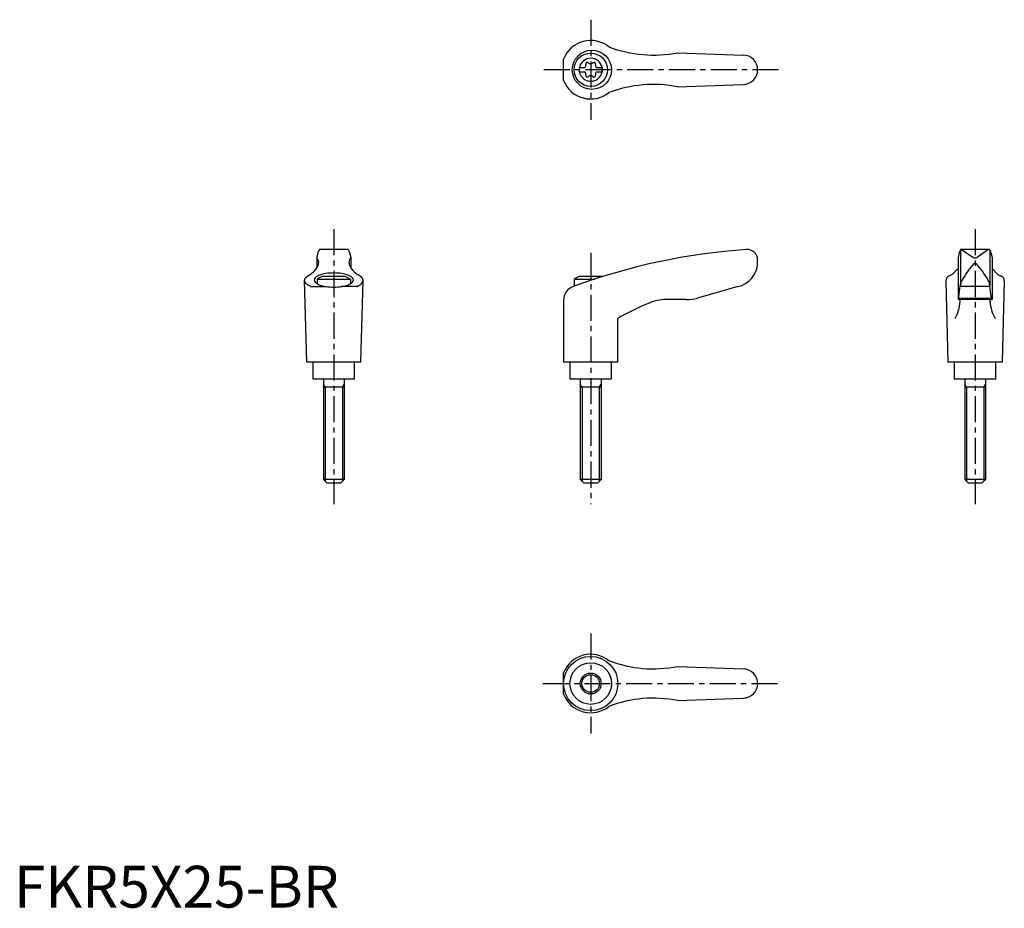
# Model space of a CAD drawing. Extents: x 1 to 237, y 0 to 213.
import ezdxf

# ---------------------------------------------------------------- set-up
doc = ezdxf.new("R2010")
doc.units = 0
doc.header["$LTSCALE"] = 5
doc.linetypes.add('CENTER', pattern=[2, 1.25, -0.25, 0.25, -0.25])
doc.layers.get('0').update_dxf_attribs({"linetype": 'CONTINUOUS'})
doc.layers.add('1', color=1, linetype='CENTER')
doc.layers.add('3', color=3, linetype='CONTINUOUS')
doc.styles.add('STANDARD1', font='txt')

msp = doc.modelspace()

# ---------------------------------------------------------------- linework, layer by layer
for p, q in [((131.73, 198.16), (131.73, 203.31)), ((159.03, 204.82), (174.87, 204.23)), ((135.49, 201.26), (136.85, 201.26)), ((135.49, 201.26), (135.49, 200.21)), ((139.63, 201.26), (140.99, 201.26)), ((140.99, 201.26), (140.99, 200.21)), ((135.49, 200.21), (136.85, 200.21)), ((139.63, 200.21), (140.99, 200.21)), ((159.03, 196.65), (174.74, 197.24)), ((72.87, 156.92), (72.58, 155.77)), ((73.13, 157.55), (72.87, 156.92)), ((80.01, 157.67), (73.32, 157.67)), ((80.19, 157.55), (80.45, 156.92)), ((80.45, 156.92), (80.74, 155.77)), ((226.57, 156.92), (226.28, 155.77)), ((226.28, 155.76), (226.28, 145.67)), ((226.83, 157.55), (226.57, 156.92)), ((226.86, 157.49), (226.86, 149.21)), ((233.7, 157.67), (227, 157.67)), ((227.13, 157.64), (229.79, 155.83)), ((233.59, 157.64), (230.93, 155.83)), ((233.86, 157.49), (233.86, 149.21)), ((233.89, 157.55), (234.15, 156.92)), ((234.15, 156.92), (234.44, 155.77)), ((234.44, 155.76), (234.44, 145.67)), ((72.58, 155.73), (72.58, 153.26)), ((80.75, 155.73), (80.75, 153.26)), ((178.23, 154.3), (178.23, 155.17)), ((79.42, 151.17), (73.91, 151.17)), ((140.98, 151.17), (135.47, 151.17)), ((224.89, 151.68), (224.09, 151.32)), ((226.28, 153.13), (224.89, 151.68)), ((234.44, 153.13), (235.83, 151.68)), ((235.83, 151.68), (236.63, 151.32)), ((70.16, 130.67), (69.66, 150.27)), ((71.18, 148.79), (74.9, 148.79)), ((72.66, 150.59), (72.66, 149.47)), ((72.66, 150.59), (80.66, 150.59)), ((82.15, 148.79), (78.43, 148.79)), ((80.66, 150.59), (80.66, 149.47)), ((83.16, 130.67), (83.66, 150.27)), ((134.23, 150.59), (139.2, 150.59)), ((134.23, 150.59), (134.23, 148.87)), ((173.53, 148.78), (163.86, 146.05)), ((223.36, 150.18), (223.86, 130.67)), ((226.41, 145.71), (226.82, 148.85)), ((226.85, 149.14), (226.82, 148.85)), ((226.82, 148.85), (233.9, 148.85)), ((226.85, 149.14), (226.87, 149.39)), ((233.87, 149.14), (233.85, 149.39)), ((233.87, 149.14), (233.9, 148.85)), ((234.31, 145.71), (233.9, 148.85)), ((237.36, 150.18), (236.86, 130.67)), ((131.72, 145.5), (131.72, 130.67)), ((161.14, 145.67), (156.18, 145.67)), ((234.44, 145.67), (226.28, 145.67)), ((226.45, 146.01), (234.27, 146.01)), ((144.72, 130.67), (144.72, 141.14)), ((83.16, 130.67), (70.16, 130.67)), ((71.66, 130.67), (71.66, 126.67)), ((81.66, 126.67), (81.66, 130.67)), ((144.72, 130.67), (131.72, 130.67)), ((133.23, 130.67), (133.23, 126.67)), ((143.23, 126.67), (143.23, 130.67)), ((236.86, 130.67), (223.86, 130.67)), ((225.36, 130.67), (225.36, 126.67)), ((235.36, 126.67), (235.36, 130.67)), ((71.66, 126.67), (81.66, 126.67)), ((74.16, 126.67), (74.16, 102.57)), ((79.16, 126.67), (79.16, 102.57)), ((133.23, 126.67), (143.23, 126.67)), ((135.73, 126.67), (135.73, 102.57)), ((140.73, 126.67), (140.73, 102.57)), ((225.36, 126.67), (235.36, 126.67)), ((227.86, 126.67), (227.86, 102.57)), ((232.86, 126.67), (232.86, 102.57)), ((79.16, 124.67), (74.16, 124.67)), ((140.73, 124.67), (135.73, 124.67)), ((232.86, 124.67), (227.86, 124.67)), ((79.16, 102.57), (74.16, 102.57)), ((75.06, 101.67), (74.16, 102.57)), ((78.26, 101.67), (75.06, 101.67)), ((79.16, 102.57), (78.26, 101.67)), ((140.73, 102.57), (135.73, 102.57)), ((136.63, 101.67), (135.73, 102.57)), ((139.83, 101.67), (136.63, 101.67)), ((140.73, 102.57), (139.83, 101.67)), ((232.86, 102.57), (227.86, 102.57)), ((228.76, 101.67), (227.86, 102.57)), ((231.96, 101.67), (228.76, 101.67)), ((232.86, 102.57), (231.96, 101.67)), ((159.03, 57.76), (174.87, 57.18)), ((131.73, 51.11), (131.73, 56.26)), ((159.03, 49.6), (174.74, 50.18))]:
    msp.add_line(p, q)
msp.add_lwpolyline([(81.37, 150.36, 0.217243), (81.13, 150.89, 0.092715), (79.99, 151.55, 0.04939), (78.59, 151.91, 0.036996), (76.66, 152.05, 0.036996), (74.74, 151.91, 0.04939), (73.33, 151.55, 0.092715), (72.2, 150.89, 0.217243), (71.96, 150.36, 0.217243), (72.2, 149.83, 0.092715), (73.33, 149.16, 0.04939), (74.74, 148.81, 0.036996), (76.66, 148.66, 0.036996), (78.59, 148.81, 0.04939), (79.99, 149.16, 0.092715), (81.13, 149.83, 0.217243)], format="xyb", close=True)
for points in [[(230.95, 153.94, 0), (230.94, 153.94, 0), (230.94, 153.96, 0), (230.93, 153.97, 0), (230.92, 153.98, 0), (230.91, 153.99, 0), (230.91, 154, 0), (230.9, 154.01, 0), (230.89, 154.02, 0), (230.88, 154.03, 0), (230.87, 154.03, 0), (230.87, 154.04, 0), (230.86, 154.05, 0), (230.85, 154.06, 0), (230.84, 154.07, 0), (230.83, 154.08, 0), (230.82, 154.09, 0), (230.81, 154.1, 0), (230.81, 154.1, 0), (230.8, 154.11, 0), (230.79, 154.12, 0), (230.78, 154.13, 0), (230.77, 154.14, 0), (230.76, 154.14, 0), (230.75, 154.15, 0), (230.74, 154.16, 0), (230.73, 154.16, 0), (230.72, 154.17, 0), (230.72, 154.18, 0), (230.71, 154.18, 0), (230.7, 154.19, 0), (230.69, 154.2, 0), (230.68, 154.2, 0), (230.67, 154.21, 0), (230.66, 154.21, 0), (230.65, 154.22, 0), (230.64, 154.22, 0), (230.63, 154.23, 0), (230.62, 154.23, 0), (230.61, 154.24, 0), (230.6, 154.24, 0), (230.59, 154.25, 0), (230.58, 154.25, 0), (230.57, 154.25, 0), (230.56, 154.26, 0), (230.55, 154.26, 0), (230.54, 154.27, 0), (230.53, 154.27, 0), (230.52, 154.27, 0), (230.51, 154.28, 0), (230.5, 154.28, 0), (230.49, 154.28, 0), (230.48, 154.28, 0), (230.47, 154.28, 0), (230.46, 154.29, 0), (230.45, 154.29, 0), (230.44, 154.29, 0), (230.43, 154.29, 0), (230.42, 154.29, 0), (230.41, 154.29, 0), (230.4, 154.29, 0), (230.39, 154.29, 0), (230.38, 154.29, 0), (230.37, 154.3, 0), (230.36, 154.3, 0), (230.35, 154.3, 0), (230.34, 154.29, 0), (230.33, 154.29, 0), (230.32, 154.29, 0), (230.31, 154.29, 0), (230.3, 154.29, 0), (230.29, 154.29, 0), (230.28, 154.29, 0), (230.27, 154.29, 0), (230.26, 154.29, 0), (230.25, 154.28, 0), (230.24, 154.28, 0), (230.23, 154.28, 0), (230.22, 154.28, 0), (230.21, 154.28, 0), (230.2, 154.27, 0), (230.19, 154.27, 0), (230.18, 154.27, 0), (230.17, 154.26, 0), (230.16, 154.26, 0), (230.15, 154.25, 0), (230.14, 154.25, 0), (230.13, 154.25, 0), (230.12, 154.24, 0), (230.11, 154.24, 0), (230.1, 154.23, 0), (230.09, 154.23, 0), (230.08, 154.22, 0), (230.07, 154.22, 0), (230.06, 154.21, 0), (230.05, 154.21, 0), (230.04, 154.2, 0), (230.03, 154.2, 0), (230.02, 154.19, 0), (230.01, 154.18, 0), (230, 154.18, 0), (229.99, 154.17, 0), (229.99, 154.16, 0), (229.98, 154.16, 0), (229.97, 154.15, 0), (229.96, 154.14, 0), (229.95, 154.14, 0), (229.94, 154.13, 0), (229.93, 154.12, 0), (229.92, 154.11, 0), (229.91, 154.1, 0), (229.9, 154.1, 0), (229.9, 154.09, 0), (229.89, 154.08, 0), (229.88, 154.07, 0), (229.87, 154.06, 0), (229.86, 154.05, 0), (229.85, 154.04, 0), (229.84, 154.03, 0), (229.84, 154.03, 0), (229.83, 154.02, 0), (229.82, 154.01, 0), (229.81, 154, 0), (229.81, 153.99, 0), (229.8, 153.98, 0), (229.79, 153.97, 0), (229.78, 153.96, 0), (229.77, 153.94, 0), (229.77, 153.94, 0)], [(71.18, 148.79, 0), (71.13, 148.81, 0), (71.09, 148.83, 0), (71.05, 148.85, 0), (71, 148.87, 0), (70.96, 148.88, 0), (70.92, 148.91, 0), (70.88, 148.93, 0), (70.84, 148.94, 0), (70.8, 148.97, 0), (70.76, 148.99, 0), (70.72, 149.01, 0), (70.69, 149.03, 0), (70.65, 149.05, 0), (70.61, 149.07, 0), (70.58, 149.09, 0), (70.54, 149.11, 0), (70.51, 149.13, 0), (70.47, 149.16, 0), (70.44, 149.18, 0), (70.41, 149.2, 0), (70.38, 149.22, 0), (70.34, 149.24, 0), (70.31, 149.26, 0), (70.28, 149.29, 0), (70.26, 149.31, 0), (70.23, 149.33, 0), (70.2, 149.35, 0), (70.17, 149.38, 0), (70.14, 149.4, 0), (70.12, 149.42, 0), (70.09, 149.44, 0), (70.07, 149.47, 0), (70.05, 149.49, 0), (70.02, 149.51, 0), (70, 149.54, 0), (69.98, 149.56, 0), (69.96, 149.58, 0), (69.94, 149.61, 0), (69.92, 149.63, 0), (69.9, 149.65, 0), (69.88, 149.68, 0), (69.86, 149.7, 0), (69.85, 149.72, 0), (69.83, 149.75, 0), (69.82, 149.77, 0), (69.8, 149.8, 0), (69.79, 149.82, 0), (69.77, 149.84, 0), (69.76, 149.87, 0), (69.75, 149.89, 0), (69.74, 149.92, 0), (69.73, 149.94, 0), (69.72, 149.96, 0), (69.71, 149.99, 0), (69.7, 150.01, 0), (69.69, 150.04, 0), (69.69, 150.06, 0), (69.68, 150.09, 0), (69.68, 150.11, 0), (69.67, 150.13, 0), (69.67, 150.16, 0), (69.67, 150.18, 0), (69.66, 150.21, 0), (69.66, 150.23, 0), (69.66, 150.26, 0), (69.66, 150.28, 0), (69.66, 150.31, 0), (69.66, 150.33, 0), (69.67, 150.35, 0), (69.67, 150.38, 0), (69.67, 150.4, 0), (69.68, 150.43, 0), (69.68, 150.45, 0), (69.69, 150.47, 0), (69.69, 150.5, 0), (69.7, 150.52, 0), (69.71, 150.55, 0), (69.72, 150.57, 0), (69.73, 150.6, 0), (69.74, 150.62, 0), (69.75, 150.65, 0), (69.76, 150.67, 0), (69.77, 150.69, 0), (69.79, 150.72, 0), (69.8, 150.74, 0), (69.82, 150.76, 0), (69.83, 150.79, 0), (69.85, 150.81, 0), (69.86, 150.84, 0), (69.88, 150.86, 0), (69.9, 150.88, 0), (69.92, 150.91, 0), (69.94, 150.93, 0), (69.96, 150.95, 0), (69.98, 150.98, 0), (70, 151, 0), (70.02, 151.02, 0), (70.05, 151.05, 0), (70.07, 151.07, 0), (70.09, 151.09, 0), (70.12, 151.12, 0), (70.14, 151.14, 0), (70.17, 151.16, 0), (70.2, 151.18, 0), (70.23, 151.21, 0), (70.25, 151.23, 0), (70.28, 151.25, 0), (70.31, 151.27, 0), (70.34, 151.29, 0), (70.37, 151.32, 0), (70.41, 151.34, 0), (70.44, 151.36, 0), (70.47, 151.38, 0), (70.51, 151.4, 0), (70.54, 151.43, 0), (70.58, 151.45, 0), (70.61, 151.47, 0), (70.65, 151.49, 0), (70.68, 151.51, 0), (70.72, 151.53, 0), (70.76, 151.55, 0), (70.8, 151.57, 0), (70.84, 151.59, 0), (70.88, 151.61, 0), (70.92, 151.63, 0), (70.96, 151.65, 0), (71, 151.67, 0), (71.05, 151.69, 0)], [(82.15, 148.79, 0), (82.19, 148.81, 0), (82.23, 148.83, 0), (82.28, 148.85, 0), (82.32, 148.87, 0), (82.36, 148.88, 0), (82.4, 148.91, 0), (82.44, 148.93, 0), (82.48, 148.94, 0), (82.52, 148.97, 0), (82.56, 148.99, 0), (82.6, 149.01, 0), (82.64, 149.03, 0), (82.67, 149.05, 0), (82.71, 149.07, 0), (82.75, 149.09, 0), (82.78, 149.11, 0), (82.82, 149.13, 0), (82.85, 149.16, 0), (82.88, 149.18, 0), (82.92, 149.2, 0), (82.95, 149.22, 0), (82.98, 149.24, 0), (83.01, 149.26, 0), (83.04, 149.29, 0), (83.07, 149.31, 0), (83.1, 149.33, 0), (83.12, 149.35, 0), (83.15, 149.38, 0), (83.18, 149.4, 0), (83.2, 149.42, 0), (83.23, 149.44, 0), (83.25, 149.47, 0), (83.28, 149.49, 0), (83.3, 149.51, 0), (83.32, 149.54, 0), (83.34, 149.56, 0), (83.37, 149.58, 0), (83.39, 149.61, 0), (83.41, 149.63, 0), (83.42, 149.65, 0), (83.44, 149.68, 0), (83.46, 149.7, 0), (83.48, 149.72, 0), (83.49, 149.75, 0), (83.51, 149.77, 0), (83.52, 149.8, 0), (83.54, 149.82, 0), (83.55, 149.84, 0), (83.56, 149.87, 0), (83.57, 149.89, 0), (83.58, 149.92, 0), (83.59, 149.94, 0), (83.6, 149.96, 0), (83.61, 149.99, 0), (83.62, 150.01, 0), (83.63, 150.04, 0), (83.64, 150.06, 0), (83.64, 150.09, 0), (83.65, 150.11, 0), (83.65, 150.13, 0), (83.65, 150.16, 0), (83.66, 150.18, 0), (83.66, 150.21, 0), (83.66, 150.23, 0), (83.66, 150.26, 0), (83.66, 150.28, 0), (83.66, 150.31, 0), (83.66, 150.33, 0), (83.66, 150.35, 0), (83.65, 150.38, 0), (83.65, 150.4, 0), (83.65, 150.43, 0), (83.64, 150.45, 0), (83.64, 150.47, 0), (83.63, 150.5, 0), (83.62, 150.52, 0), (83.61, 150.55, 0), (83.6, 150.57, 0), (83.6, 150.6, 0), (83.59, 150.62, 0), (83.57, 150.65, 0), (83.56, 150.67, 0), (83.55, 150.69, 0), (83.54, 150.72, 0), (83.52, 150.74, 0), (83.51, 150.76, 0), (83.49, 150.79, 0), (83.48, 150.81, 0), (83.46, 150.84, 0), (83.44, 150.86, 0), (83.43, 150.88, 0), (83.41, 150.91, 0), (83.39, 150.93, 0), (83.37, 150.95, 0), (83.35, 150.98, 0), (83.32, 151, 0), (83.3, 151.02, 0), (83.28, 151.05, 0), (83.25, 151.07, 0), (83.23, 151.09, 0), (83.21, 151.12, 0), (83.18, 151.14, 0), (83.15, 151.16, 0), (83.13, 151.18, 0), (83.1, 151.21, 0), (83.07, 151.23, 0), (83.04, 151.25, 0), (83.01, 151.27, 0), (82.98, 151.29, 0), (82.95, 151.32, 0), (82.92, 151.34, 0), (82.88, 151.36, 0), (82.85, 151.38, 0), (82.82, 151.4, 0), (82.78, 151.43, 0), (82.75, 151.45, 0), (82.71, 151.47, 0), (82.68, 151.49, 0), (82.64, 151.51, 0), (82.6, 151.53, 0), (82.56, 151.55, 0), (82.52, 151.57, 0), (82.48, 151.59, 0), (82.44, 151.61, 0), (82.4, 151.63, 0), (82.36, 151.65, 0), (82.32, 151.67, 0), (82.28, 151.69, 0)], [(226.79, 145.17, 0), (226.79, 145.18, 0), (226.79, 145.18, 0), (226.79, 145.19, 0), (226.79, 145.19, 0), (226.79, 145.2, 0), (226.79, 145.21, 0), (226.79, 145.21, 0), (226.79, 145.22, 0), (226.79, 145.22, 0), (226.78, 145.23, 0), (226.78, 145.24, 0), (226.78, 145.24, 0), (226.78, 145.25, 0), (226.78, 145.25, 0), (226.78, 145.26, 0), (226.78, 145.27, 0), (226.78, 145.27, 0), (226.78, 145.28, 0), (226.78, 145.28, 0), (226.78, 145.29, 0), (226.78, 145.3, 0), (226.78, 145.3, 0), (226.78, 145.31, 0), (226.78, 145.31, 0), (226.78, 145.32, 0), (226.78, 145.33, 0), (226.78, 145.33, 0), (226.78, 145.34, 0), (226.78, 145.34, 0), (226.78, 145.35, 0), (226.77, 145.36, 0), (226.77, 145.36, 0), (226.77, 145.37, 0), (226.77, 145.37, 0), (226.77, 145.38, 0), (226.77, 145.38, 0), (226.77, 145.39, 0), (226.77, 145.4, 0), (226.77, 145.4, 0), (226.77, 145.41, 0), (226.76, 145.41, 0), (226.76, 145.42, 0), (226.76, 145.42, 0), (226.76, 145.43, 0), (226.76, 145.43, 0), (226.76, 145.44, 0), (226.76, 145.44, 0), (226.76, 145.45, 0), (226.76, 145.45, 0), (226.75, 145.46, 0), (226.75, 145.46, 0), (226.75, 145.47, 0), (226.75, 145.47, 0), (226.75, 145.48, 0), (226.75, 145.48, 0), (226.75, 145.49, 0), (226.75, 145.49, 0), (226.75, 145.5, 0), (226.74, 145.5, 0), (226.74, 145.51, 0), (226.74, 145.51, 0), (226.74, 145.51, 0), (226.74, 145.52, 0), (226.74, 145.52, 0), (226.74, 145.53, 0), (226.73, 145.53, 0), (226.73, 145.54, 0), (226.73, 145.54, 0), (226.73, 145.54, 0), (226.73, 145.55, 0), (226.72, 145.55, 0), (226.72, 145.56, 0), (226.72, 145.56, 0), (226.72, 145.56, 0), (226.72, 145.57, 0), (226.72, 145.57, 0), (226.72, 145.58, 0), (226.71, 145.58, 0), (226.71, 145.58, 0), (226.71, 145.59, 0), (226.71, 145.59, 0), (226.71, 145.59, 0), (226.71, 145.6, 0), (226.7, 145.6, 0), (226.7, 145.6, 0), (226.7, 145.61, 0), (226.7, 145.61, 0), (226.69, 145.61, 0), (226.69, 145.62, 0), (226.69, 145.62, 0), (226.69, 145.62, 0), (226.69, 145.62, 0), (226.69, 145.63, 0), (226.68, 145.63, 0), (226.68, 145.63, 0), (226.68, 145.63, 0), (226.68, 145.63, 0), (226.68, 145.64, 0), (226.67, 145.64, 0), (226.67, 145.64, 0), (226.67, 145.64, 0), (226.67, 145.65, 0), (226.67, 145.65, 0), (226.66, 145.65, 0), (226.66, 145.65, 0), (226.66, 145.65, 0), (226.66, 145.66, 0), (226.66, 145.66, 0), (226.65, 145.66, 0), (226.65, 145.66, 0), (226.65, 145.66, 0), (226.65, 145.66, 0), (226.65, 145.66, 0), (226.64, 145.66, 0), (226.64, 145.66, 0), (226.64, 145.67, 0), (226.64, 145.67, 0), (226.63, 145.67, 0), (226.63, 145.67, 0), (226.63, 145.67, 0), (226.63, 145.67, 0), (226.63, 145.67, 0), (226.62, 145.67, 0), (226.62, 145.67, 0), (226.62, 145.67, 0), (226.62, 145.67, 0), (226.62, 145.67, 0), (226.61, 145.67, 0)], [(233.93, 145.17, 0), (233.93, 145.18, 0), (233.93, 145.18, 0), (233.93, 145.19, 0), (233.93, 145.19, 0), (233.93, 145.2, 0), (233.93, 145.21, 0), (233.93, 145.21, 0), (233.93, 145.22, 0), (233.93, 145.22, 0), (233.93, 145.23, 0), (233.93, 145.24, 0), (233.94, 145.24, 0), (233.94, 145.25, 0), (233.94, 145.25, 0), (233.94, 145.26, 0), (233.94, 145.27, 0), (233.94, 145.27, 0), (233.94, 145.28, 0), (233.94, 145.28, 0), (233.94, 145.29, 0), (233.94, 145.3, 0), (233.94, 145.3, 0), (233.94, 145.31, 0), (233.94, 145.31, 0), (233.94, 145.32, 0), (233.94, 145.33, 0), (233.94, 145.33, 0), (233.94, 145.34, 0), (233.94, 145.34, 0), (233.94, 145.35, 0), (233.94, 145.36, 0), (233.95, 145.36, 0), (233.95, 145.37, 0), (233.95, 145.37, 0), (233.95, 145.38, 0), (233.95, 145.38, 0), (233.95, 145.39, 0), (233.95, 145.4, 0), (233.95, 145.4, 0), (233.95, 145.41, 0), (233.95, 145.41, 0), (233.96, 145.42, 0), (233.96, 145.42, 0), (233.96, 145.43, 0), (233.96, 145.43, 0), (233.96, 145.44, 0), (233.96, 145.44, 0), (233.96, 145.45, 0), (233.96, 145.45, 0), (233.96, 145.46, 0), (233.97, 145.46, 0), (233.97, 145.47, 0), (233.97, 145.47, 0), (233.97, 145.48, 0), (233.97, 145.48, 0), (233.97, 145.49, 0), (233.97, 145.49, 0), (233.97, 145.5, 0), (233.98, 145.5, 0), (233.98, 145.51, 0), (233.98, 145.51, 0), (233.98, 145.51, 0), (233.98, 145.52, 0), (233.98, 145.52, 0), (233.99, 145.53, 0), (233.99, 145.53, 0), (233.99, 145.54, 0), (233.99, 145.54, 0), (233.99, 145.54, 0), (233.99, 145.55, 0), (233.99, 145.55, 0), (234, 145.56, 0), (234, 145.56, 0), (234, 145.56, 0), (234, 145.57, 0), (234, 145.57, 0), (234, 145.58, 0), (234.01, 145.58, 0), (234.01, 145.58, 0), (234.01, 145.59, 0), (234.01, 145.59, 0), (234.01, 145.59, 0), (234.01, 145.6, 0), (234.02, 145.6, 0), (234.02, 145.6, 0), (234.02, 145.61, 0), (234.02, 145.61, 0), (234.02, 145.61, 0), (234.03, 145.62, 0), (234.03, 145.62, 0), (234.03, 145.62, 0), (234.03, 145.62, 0), (234.03, 145.63, 0), (234.03, 145.63, 0), (234.04, 145.63, 0), (234.04, 145.63, 0), (234.04, 145.63, 0), (234.04, 145.64, 0), (234.04, 145.64, 0), (234.05, 145.64, 0), (234.05, 145.64, 0), (234.05, 145.65, 0), (234.05, 145.65, 0), (234.06, 145.65, 0), (234.06, 145.65, 0), (234.06, 145.65, 0), (234.06, 145.66, 0), (234.06, 145.66, 0), (234.06, 145.66, 0), (234.07, 145.66, 0), (234.07, 145.66, 0), (234.07, 145.66, 0), (234.07, 145.66, 0), (234.08, 145.66, 0), (234.08, 145.66, 0), (234.08, 145.67, 0), (234.08, 145.67, 0), (234.08, 145.67, 0), (234.09, 145.67, 0), (234.09, 145.67, 0), (234.09, 145.67, 0), (234.09, 145.67, 0), (234.09, 145.67, 0), (234.1, 145.67, 0), (234.1, 145.67, 0), (234.1, 145.67, 0), (234.1, 145.67, 0), (234.1, 145.67, 0)]]:
    msp.add_polyline3d(points)
for centre, radius in [((138.52, 200.74), 4.7), ((138.24, 200.74), 4), ((138.23, 53.68), 6.5), ((138.24, 53.68), 4.99), ((138.24, 53.68), 2.5)]:
    msp.add_circle(centre, radius)
for centre, radius, start, end in [((138.24, 200.74), 7, 51.4687, 158.4348), ((153.27, 234.25), 30, 249.1552, 281.1603), ((138.24, 200.74), 2.76, 10.9784, 169.0216), ((174.74, 200.74), 3.5, 270, 90), ((138.24, 200.74), 2.76, 175.9774, 184.0226), ((136.41, 201.79), 0.691, 309.6889, 16.6582), ((137.45, 202.1), 0.395, 43.3418, 196.6582), ((138.24, 202.85), 0.691, 223.3418, 316.6582), ((139.03, 202.1), 0.395, 343.3418, 136.6582), ((140.07, 201.79), 0.691, 163.3418, 230.3111), ((138.24, 200.74), 2.76, 355.9774, 4.0226), ((138.24, 200.74), 2.76, 190.9784, 349.0216), ((136.41, 199.68), 0.691, 343.3418, 50.3111), ((137.45, 199.37), 0.395, 163.3418, 316.6582), ((138.24, 198.62), 0.691, 43.3418, 136.6582), ((139.03, 199.37), 0.395, 223.3418, 16.6582), ((140.07, 199.68), 0.691, 129.6889, 196.6582), ((138.24, 200.74), 7, 201.5652, 308.5313), ((153.27, 167.22), 30, 78.8397, 110.8448), ((72.78, 155.72), 0.2, 165.8981, 224.3775), ((73.32, 157.47), 0.2, 90, 157.5071), ((80.01, 157.47), 0.2, 22.4929, 90), ((80.55, 155.72), 0.2, 315.6225, 14.1019), ((185.8, 8.01), 150, 93.9159, 110.1987), ((175.73, 155.17), 2.5, 0, 93.9159), ((227.01, 157.47), 0.2, 90, 157.5071), ((226.98, 157.27), 0.4, 68.2692, 84.6963), ((230.36, 156.65), 1, 235.7682, 304.2318), ((233.74, 157.27), 0.4, 95.3037, 111.7308), ((233.7, 157.47), 0.2, 22.4929, 90), ((68.34, 155.93), 5, 324.567, 339.2483), ((71.56, 154.54), 1.5, 345.4581, 44.3775), ((81.76, 154.54), 1.5, 135.6225, 194.5419), ((84.99, 155.93), 5, 200.7517, 215.433), ((172.24, 154.64), 6, 282.444, 356.5144), ((244.87, 140.82), 20, 139.0359, 153.46), ((215.85, 140.82), 20, 26.54, 40.9641), ((65.46, 158.75), 9, 308.3354, 320.5503), ((76.66, 143.66), 8, 110.1573, 120), ((76.66, 143.66), 8, 60, 69.8427), ((87.86, 158.75), 9, 219.4497, 231.6646), ((138.23, 143.66), 8, 110.1573, 120), ((138.23, 143.66), 8, 69.7285, 69.8427), ((224.61, 150.18), 1.25, 114.3591, 180), ((236.11, 150.18), 1.25, 0, 65.6409), ((135.22, 145.5), 3.5, 110.1987, 180), ((227.87, 149.31), 1, 153.46, 175.3848), ((232.85, 149.31), 1, 4.6152, 26.54), ((175.06, 89.38), 60, 112.195, 120.3836), ((156.18, 135.67), 10, 90, 112.195), ((161.14, 155.67), 10, 270, 285.8), ((216.82, 145.98), 10, 331.2337, 355.3296), ((226.36, 145.72), 0.05, 270, 352.547), ((243.9, 145.98), 10, 184.6704, 208.7663), ((234.36, 145.72), 0.05, 187.453, 270), ((138.24, 53.68), 7, 51.4687, 158.4348), ((153.27, 87.2), 30, 249.1552, 281.1603), ((174.74, 53.68), 3.5, 270, 90), ((138.24, 53.68), 7, 201.5652, 308.5313), ((153.27, 20.17), 30, 78.8397, 110.8448)]:
    msp.add_arc(centre, radius, start, end)
at = {"layer": '1'}
for p, q in [((138.24, 212.74), (138.24, 188.74)), ((183.24, 200.74), (126.73, 200.74)), ((76.66, 162.54), (76.66, 96.67)), ((230.36, 162.54), (230.36, 96.67)), ((138.23, 156.85), (138.23, 96.67)), ((138.24, 65.68), (138.24, 41.68)), ((126.73, 53.68), (183.24, 53.68))]:
    msp.add_line(p, q, dxfattribs=at)
at = {"layer": '3'}
for p, q in [((74.59, 124.67), (74.16, 125.42)), ((78.73, 124.67), (79.16, 125.42)), ((136.16, 124.67), (135.73, 125.42)), ((140.29, 124.67), (140.73, 125.42)), ((228.29, 124.67), (227.86, 125.42)), ((232.43, 124.67), (232.86, 125.42)), ((74.59, 124.67), (74.59, 102.14)), ((78.73, 124.67), (78.73, 102.14)), ((136.16, 124.67), (136.16, 102.14)), ((140.29, 124.67), (140.29, 102.14)), ((228.29, 124.67), (228.29, 102.14)), ((232.43, 124.67), (232.43, 102.14))]:
    msp.add_line(p, q, dxfattribs=at)
msp.add_circle((138.24, 53.68), 2.1, dxfattribs=at)

# ---------------------------------------------------------------- texts
at = {"color": 3, "style": 'STANDARD1'}
msp.add_text('FKR5X25-BR', height=10, dxfattribs=at).set_placement((0, 0))

doc.saveas('drawing.dxf')
